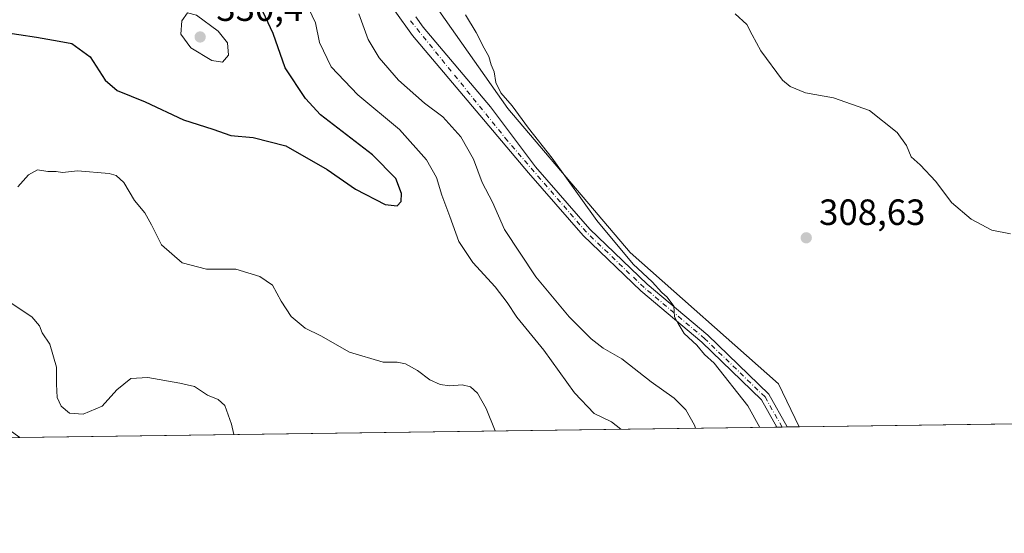
# Model space of a CAD drawing. Units: metres. Extents: x 594460 to 597942, y 4680491 to 4682851.
# Drawn here: x 596410 to 596680, y 4680491 to 4680632 of the extents above; entities that cross this region are included whole.
import ezdxf

# ---------------------------------------------------------------- set-up
doc = ezdxf.new("R2010")
doc.units = ezdxf.units.M
doc.header["$MEASUREMENT"] = 0
doc.linetypes.add('DGN Style 4', pattern=[2.6384748266838614, 1.318413404963828, -0.6592067024819142, 0.001648016756204785, -0.6592067024819142])
for name, color, linetype, lineweight in [('Camino Cxs', 7, 'Continuous', 0), ('Comarca CxS', 21, 'Continuous', 0), ('Comunidad Autónoma CxS', 142, 'Continuous', 0), ('Cultivos herbáceos CxS', 92, 'Continuous', 0), ('Curva de nivel maestra', 30, 'Continuous', 30), ('Curva de nivel normal', 30, 'Continuous', 0), ('Matorral CxS', 135, 'Continuous', 0), ('Municipio CxS', 4, 'Continuous', 0), ('Núcleo urbano CxS', 7, 'Continuous', 0), ('Pista no pavimentada Cxs', 111, 'Continuous', 0), ('Pista no pavimentada eje', 91, 'DGN Style 4', 0), ('Provincia CxS', 1, 'Continuous', 0), ('Punto de cota en terreno', 7, 'Continuous', 0), ('Rótulo de punto de cota en terreno', 7, 'Continuous', 0)]:
    doc.layers.add(name, color=color, linetype=linetype, lineweight=lineweight)
doc.styles.add('Style-Arial', font='txt')

# ---------------------------------------------------------------- blocks, each defined once
blk = doc.blocks.new('*U15')
at = {"layer": 'Cultivos herbáceos CxS', "color": 92, "linetype": 'Continuous', "lineweight": 0}
blk.add_polyline3d([(596820.6714000005, 4680522.747099999, 313.7231999999931), (596623.2372000003, 4680520.041999999, 308.4665999999997), (596617.6162999999, 4680531.8005, 308.3429000000033), (596576.9413000002, 4680567.892700001, 309.5378000000055), (596543.4058999997, 4680607.3847, 310.3902999999991), (596519.8658999996, 4680640.808900001, 311.1971000000049), (596503.6503, 4680663.378900001, 310.9183000000049), (596445.4477000004, 4680717.458100001, 311.9383999999991), (596408.5676999995, 4680759.6273, 313.2286000000022), (596363.7846999997, 4680807.5055, 314.670499999993), (596352.3696999997, 4680817.6085, 314.9685999999929), (596339.6370999999, 4680821.1227, 315.9299000000028), (596288.1882999997, 4680819.6447, 316.2752000000037), (596234.5859000003, 4680828.2327, 316.9078000000009), (596196.6974999999, 4680842.3641, 318.0550999999978), (596162.8960999995, 4680868.681100001, 318.0065999999933), (596131.5579000004, 4680897.612299999, 319.7170000000042), (596141.4061000004, 4680921.490300001, 318.7443999999959)], dxfattribs=at)
blk = doc.blocks.new('5PATER')
at = {"layer": 'Núcleo urbano CxS', "linetype": 'Continuous', "lineweight": 0}
h = blk.add_hatch(color=51, dxfattribs=at)
edge = h.paths.add_edge_path()
edge.add_ellipse((0, 0), major_axis=(-0.1095731443231308, -0.1110710700762829), ratio=0.9994222409660322, start_angle=0, end_angle=360)

msp = doc.modelspace()

# ---------------------------------------------------------------- linework, layer by layer
at = {"layer": 'Camino Cxs', "color": 7, "linetype": 'Continuous', "lineweight": 0}
msp.add_polyline3d([(596402.6201, 4680522.0701, 312.6021999999939), (596409.5049999999, 4680517.113600001, 312.5668000000005), (596405.3020000001, 4680517.056, 311.7219999999944)], dxfattribs=at)
at = {"layer": 'Comarca CxS', "color": 21, "linetype": 'Continuous', "lineweight": 0, "flags": 128}
msp.add_lwpolyline([(595687.1655943199, 4680507.216458712), (594491.2000007022, 4680490.829983187), (594460.0900007029, 4682803.969983161), (595397.5863258411, 4682816.819277773), (597895.090000729, 4682851.049983163), (597927.330000727, 4680537.909983187)], close=True, dxfattribs=at)
at = {"layer": 'Comunidad Autónoma CxS', "color": 142, "linetype": 'Continuous', "lineweight": 0, "flags": 128}
msp.add_lwpolyline([(595687.1655943199, 4680507.216458712), (594491.2000007022, 4680490.829983187), (594460.0900007029, 4682803.969983161), (595397.5863258411, 4682816.819277773), (597895.090000729, 4682851.049983163), (597927.330000727, 4680537.909983187)], close=True, dxfattribs=at)
at = {"layer": 'Cultivos herbáceos CxS', "color": 92, "linetype": 'Continuous', "lineweight": 0, "extrusion": (-0.02661015477954626, -0.0003645931968914894, 0.9996458206456972), "elevation": -17274.36510469464, "flags": 128}
msp.add_lwpolyline([(-4671907.043121333, 660662.0732093332), (-4671907.043121333, 660464.5506201133)], dxfattribs=at)
at = {"layer": 'Cultivos herbáceos CxS', "color": 92, "linetype": 'Continuous', "lineweight": 0}
msp.add_polyline3d([(596162.8960999995, 4680868.681100001, 318.0065999999933), (596196.6974999999, 4680842.3641, 318.0550999999978), (596234.5859000003, 4680828.2327, 316.9078000000009), (596288.1882999997, 4680819.6447, 316.2752000000037), (596339.6370999999, 4680821.1227, 315.9299000000028), (596352.3696999997, 4680817.6085, 314.9685999999929), (596363.7846999997, 4680807.5055, 314.670499999993), (596408.5676999995, 4680759.6273, 313.2286000000022), (596445.4477000004, 4680717.458100001, 311.9383999999991), (596503.6503, 4680663.378900001, 310.9183000000049), (596519.8658999996, 4680640.808900001, 311.1971000000049), (596543.4058999997, 4680607.3847, 310.3902999999991), (596576.9413000002, 4680567.892700001, 309.5378000000055), (596617.6162999999, 4680531.8005, 308.3429000000033), (596623.2372000003, 4680520.042099999, 308.4665999999997)], dxfattribs=at)
at = {"layer": 'Curva de nivel maestra', "color": 30, "linetype": 'Continuous', "lineweight": 30, "elevation": 325, "flags": 128}
msp.add_lwpolyline([(596404.3899999997, 4680628.4101), (596414.1100000005, 4680626.9001), (596420.3499999996, 4680625.890100001), (596423.8300000001, 4680625.1801), (596428.8600000005, 4680621.540100001), (596432.9900000002, 4680615.140100001), (596436.2199999997, 4680612.300100001), (596443.9500000002, 4680609.170100001), (596454.4299999997, 4680604.3101), (596462.4299999997, 4680601.6801), (596467.3899999997, 4680599.960100001), (596473.5499999998, 4680599.420100001), (596482.5199999996, 4680597.1501), (596493.8399999999, 4680590.6501), (596501.5599999996, 4680585.270099999), (596509.7400000002, 4680581.0701), (596512.9900000002, 4680580.6501), (596514.1200000001, 4680581.850099999), (596514.2599999999, 4680584.0701), (596512.6600000003, 4680588.130100001), (596506.2599999999, 4680594.6501), (596491.9800000006, 4680605.6801), (596487.8600000005, 4680610.100099999), (596482.3200000003, 4680618.5601), (596479.0099999999, 4680627.920100001), (596475.5899999999, 4680635.380100001)], dxfattribs=at)
at = {"layer": 'Curva de nivel normal', "color": 30, "linetype": 'Continuous', "lineweight": 0, "flags": 128}
for points, elevation in [([(596455.4900000002, 4680633.620100001), (596454.0099999999, 4680631.4301), (596453.6699999999, 4680627.800100001), (596456.4400000004, 4680624.040100001), (596462.2199999997, 4680620.520099999), (596465.1500000004, 4680620.0801), (596466.7800000003, 4680622.030099999), (596466.4800000006, 4680625.390100001), (596463.9800000006, 4680628.5601), (596458.0300000003, 4680632.9801), (596455.4900000002, 4680633.620100001)], 330), ([(596488.8399999999, 4680634.7601), (596490.6299999999, 4680630.840100001), (596491.7400000002, 4680625.520099999), (596494.9699999997, 4680618.850099999), (596502.2199999997, 4680611.140100001), (596513.6600000003, 4680601.5801), (596521.0700000003, 4680593.3201), (596523.8399999999, 4680588.420100001), (596525.3200000003, 4680583.5701), (596527.5099999999, 4680577.7501), (596529.9400000004, 4680570.860099999), (596533.8099999996, 4680565.1501), (596539.8799999999, 4680558.440099999), (596543.1799999997, 4680554.170100001), (596545.8399999999, 4680550.120100001), (596553.2599999999, 4680541.100099999), (596561.6799999997, 4680529.3301), (596567.0199999996, 4680523.7301), (596571.7999999998, 4680521.380100001), (596574.3971999995, 4680519.3729)], 320), ([(596594.8338000001, 4680519.652899999), (596594.5300000003, 4680520.470100001), (596592.2199999997, 4680524.7301), (596589.0300000003, 4680527.9301), (596582.6799999997, 4680532.420100001), (596574.6200000001, 4680538.720100001), (596569.5499999998, 4680541.640100001), (596566.2599999999, 4680544.1801), (596560.1799999997, 4680550.2401), (596551.0499999998, 4680561.220100001), (596542.4400000004, 4680574.170100001), (596539.1399999997, 4680581.720100001), (596536.3499999996, 4680587.100099999), (596533.9199999999, 4680593.5101), (596530.4800000006, 4680599.5601), (596525.54, 4680605.120100001), (596520.5700000003, 4680608.8201), (596513.3499999996, 4680615.1801), (596508.0599999996, 4680621.300100001), (596505.04, 4680626.300100001), (596502.4800000006, 4680633.360099999)], 315), ([(596612.4522000002, 4680519.894200001), (596609.2300000006, 4680525.770099999), (596599.9400000004, 4680537.540100001), (596597.2800000003, 4680539.880100001), (596595.1699999999, 4680542.440099999), (596591.7199999997, 4680545.6501), (596590.0899999999, 4680548.4001), (596589.1200000001, 4680550.220100001), (596588.9100000003, 4680553.1601), (596587.0700000003, 4680555.6601), (596585.6399999997, 4680556.9001), (596582.9400000004, 4680559.860099999), (596577.7800000003, 4680564.710100001), (596567.7599999999, 4680576.6801), (596555.5, 4680593.7501), (596549.0499999998, 4680601.970100001), (596544.5499999998, 4680608.130100001), (596541.4600000001, 4680611.700099999), (596540.0800000001, 4680614.550100001), (596539.6100000005, 4680617.4301), (596538.7999999998, 4680619.390100001), (596538.2000000002, 4680621.600099999), (596536.8700000001, 4680623.960100001), (596534.7400000002, 4680628.220100001), (596531.7599999999, 4680633.0601)], 310), ([(596605.7400000002, 4680633.370100001), (596608.9699999997, 4680630.380100001), (596610.3899999997, 4680627.600099999), (596612.7599999999, 4680623.2301), (596618.6799999997, 4680615.140100001), (596620.7999999998, 4680613.390100001), (596625.0599999996, 4680611.700099999), (596632.6799999997, 4680610.270099999), (596642.54, 4680606.800100001), (596650.1799999997, 4680600.770099999), (596652.7400000002, 4680597.200099999), (596654.0300000003, 4680594.140100001), (596656.4600000001, 4680591.9301), (596660.75, 4680587.340100001), (596665.04, 4680581.630100001), (596670.4400000004, 4680577.030099999), (596676.1600000003, 4680573.960100001), (596681.2100000001, 4680573.0001)], 310), ([(596539.9342999998, 4680518.900800001), (596537.4000000004, 4680525.0701), (596535.0800000001, 4680529.2401), (596533.1200000001, 4680531.0101), (596530.8099999996, 4680531.540100001), (596527.4400000004, 4680531.280099999), (596524.7999999998, 4680531.620100001), (596521.9500000002, 4680532.960100001), (596518.5999999996, 4680535.520099999), (596515.2800000003, 4680537.340100001), (596513.0199999996, 4680537.8201), (596509.1600000003, 4680537.8101), (596499.9600000001, 4680540.550100001), (596492.0599999996, 4680544.9901), (596487.8200000003, 4680547.0801), (596483.9600000001, 4680550.3201), (596481.2300000006, 4680554.4801), (596478.8200000003, 4680558.870100001), (596475.3200000003, 4680561.3201), (596468.7599999999, 4680563.340100001), (596460.7800000003, 4680563.300100001), (596454.0199999996, 4680565.0101), (596448.3899999997, 4680569.9301), (596445.6799999997, 4680575.5001), (596443.8399999999, 4680578.7601), (596441.0300000003, 4680582.130100001), (596438.1100000005, 4680587.030099999), (596435.9699999997, 4680588.970100001), (596434.0800000001, 4680589.520099999), (596425.4000000004, 4680590.2301), (596421.2000000002, 4680589.780099999), (596419.4699999997, 4680590.050100001), (596417.2100000001, 4680590.120100001), (596414.4299999997, 4680590.520099999), (596411.9299999997, 4680589.220100001), (596408.9600000001, 4680585.840100001)], 320), ([(596407.1699999999, 4680553.960100001), (596412.7999999998, 4680550.220100001), (596414.9000000004, 4680547.7501), (596415.6600000003, 4680545.8301), (596417.7599999999, 4680542.7601), (596419.6399999997, 4680536.4001), (596419.5999999996, 4680531.7301), (596419.8200000003, 4680528.0601), (596420.8600000005, 4680525.700099999), (596423.1500000004, 4680523.8301), (596426.9100000003, 4680523.5001), (596432.1399999997, 4680525.7301), (596436.1399999997, 4680530.2301), (596439.9400000004, 4680533.2601), (596444.6200000001, 4680533.5801), (596453.4100000003, 4680532.050100001), (596457.4600000001, 4680531.130100001), (596460.9699999997, 4680528.720100001), (596463.9100000003, 4680527.5801), (596465.7699999996, 4680525.860099999), (596467.5499999998, 4680520.8101), (596468.2540999996, 4680517.918600001)], 315.0000000000001)]:
    msp.add_lwpolyline(points, dxfattribs=dict(at, elevation=elevation))
at = {"layer": 'Matorral CxS', "color": 135, "linetype": 'Continuous', "lineweight": 0, "extrusion": (0.01319195496880647, 0.0001807516524030291, 0.9999129660390155), "elevation": 9025.758382251042, "flags": 128}
msp.add_lwpolyline([(596561.1849853803, 4680518.404038243), (596353.4913055844, 4680515.558538196)], dxfattribs=at)
at = {"layer": 'Matorral CxS', "color": 135, "linetype": 'Continuous', "lineweight": 0, "extrusion": (0.1373756694155153, 0.001884373483387671, 0.9905172257912602), "elevation": 91086.82652916401, "flags": 128}
msp.add_lwpolyline([(4671896.70013799, -654450.5590808131), (4671896.700137989, -654449.1237360287)], dxfattribs=at)
at = {"layer": 'Matorral CxS', "color": 135, "linetype": 'Continuous', "lineweight": 0, "extrusion": (0.1149125825864197, 0.001574145027998536, 0.9933743606670902), "elevation": 76233.78352166644, "flags": 128}
msp.add_lwpolyline([(4671908.793541454, -656261.8662563582), (4671908.793541455, -656260.4331274068)], dxfattribs=at)
at = {"layer": 'Matorral CxS', "color": 135, "linetype": 'Continuous', "lineweight": 0, "extrusion": (0.1229925127096186, 0.001685038754946873, 0.9924061680893408), "elevation": 81573.17290473993, "flags": 128}
msp.add_lwpolyline([(4671907.667047823, -655630.8518704275), (4671907.667047823, -655627.6153917593)], dxfattribs=at)
at = {"layer": 'Matorral CxS', "color": 135, "linetype": 'Continuous', "lineweight": 0}
for points in [[(596162.8960999995, 4680868.681100001, 318.0065999999933), (596196.6974999999, 4680842.3641, 318.0550999999978), (596234.5859000003, 4680828.2327, 316.9078000000009), (596288.1882999997, 4680819.6447, 316.2752000000037), (596339.6370999999, 4680821.1227, 315.9299000000028), (596352.3696999997, 4680817.6085, 314.9685999999929), (596363.7846999997, 4680807.5055, 314.670499999993), (596408.5676999995, 4680759.6273, 313.2286000000022), (596445.4477000004, 4680717.458100001, 311.9383999999991), (596503.6503, 4680663.378900001, 310.9183000000049), (596519.8658999996, 4680640.808900001, 311.1971000000049), (596543.4058999997, 4680607.3847, 310.3902999999991), (596576.9413000002, 4680567.892700001, 309.5378000000055), (596617.6162999999, 4680531.8005, 308.3429000000033), (596623.2372000003, 4680520.042099999, 308.4665999999997)], [(596408.5676999995, 4680759.6273, 313.2286000000022), (596445.4477000004, 4680717.458100001, 311.9383999999991), (596503.6503, 4680663.378900001, 310.9183000000049), (596519.8658999996, 4680640.808900001, 311.1971000000049), (596543.4058999997, 4680607.3847, 310.3902999999991), (596576.9413000002, 4680567.892700001, 309.5378000000055), (596617.6162999999, 4680531.8005, 308.3429000000033), (596623.2372000003, 4680520.041999999, 308.4665999999997), (596409.0970999999, 4680517.107999999, 311.8919000000024)]]:
    msp.add_polyline3d(points, dxfattribs=at)
at = {"layer": 'Municipio CxS', "color": 4, "linetype": 'Continuous', "lineweight": 0, "flags": 128}
msp.add_lwpolyline([(597927.330000727, 4680537.909983187), (595687.1655943199, 4680507.216458712)], dxfattribs=at)
at = {"layer": 'Pista no pavimentada Cxs', "color": 111, "linetype": 'Continuous', "lineweight": 0, "extrusion": (0.1673736812472639, 0.002288438348049412, 0.9858908732084228), "elevation": 110874.2965094096, "flags": 128}
msp.add_lwpolyline([(4671925.967097141, -651181.7345657875), (4671925.96709714, -651178.8484797124)], dxfattribs=at)
at = {"layer": 'Pista no pavimentada Cxs', "color": 111, "linetype": 'Continuous', "lineweight": 0}
for points in [[(596617.1804999998, 4680519.959200001, 309.5690999999933), (596612.9301000005, 4680527.460100001, 309.196299999996), (596596.5401, 4680543.300100001, 310.1606999999931), (596579.9001000002, 4680557.3301, 311.1889999999985), (596564.0301000001, 4680572.5601, 311.0872999999993), (596549.0601000005, 4680589.700099999, 312.1956999999966), (596535.7200999996, 4680605.590100001, 313.8555999999954), (596517.2701000003, 4680627.440099999, 314.2737999999954), (596502.6700999998, 4680647.7601, 312.7174999999988), (596492.9401000004, 4680659.610099999, 312.8693999999959), (596474.0201000003, 4680678.700099999, 313.1637999999948), (596448.1401000004, 4680701.370100001, 313.8190000000032), (596438.6901000004, 4680710.590100001, 314.1098000000056), (596406.5900999998, 4680748.9101, 314.7360000000044)], [(596518.1198000005, 4680632.519900001, 314.3850999999996), (596520.1501000002, 4680629.690099999, 315.665599999993), (596538.5800999999, 4680607.870100001, 314.5654000000068), (596550.9401000004, 4680591.340100001, 311.4992999999959), (596565.8400999998, 4680574.290100001, 310.6815999999963), (596581.5800999999, 4680559.190099999, 311.0914000000048), (596598.2200999996, 4680545.1501, 309.9704000000056), (596614.9301000005, 4680529.0101, 308.9716000000044), (596620.0256000003, 4680519.998000001, 309.0859999999957), (596617.1804999998, 4680519.9593, 309.5690999999933), (596612.9301000005, 4680527.460100001, 309.196299999996), (596596.5401, 4680543.300100001, 310.1606999999931), (596579.9001000002, 4680557.3301, 311.1889999999985), (596564.0301000001, 4680572.5601, 311.0872999999993), (596549.0601000005, 4680589.700099999, 312.1956999999966), (596535.7200999996, 4680605.590100001, 313.8555999999954), (596517.2701000003, 4680627.440099999, 314.2737999999954), (596502.6700999998, 4680647.7601, 312.7174999999988)], [(596518.1198000005, 4680632.519900001, 314.3850999999996), (596520.1501000002, 4680629.690099999, 315.665599999993), (596538.5800999999, 4680607.870100001, 314.5654000000068), (596550.9401000004, 4680591.340100001, 311.4992999999959), (596565.8400999998, 4680574.290100001, 310.6815999999963), (596581.5800999999, 4680559.190099999, 311.0914000000048), (596598.2200999996, 4680545.1501, 309.9704000000056), (596614.9301000005, 4680529.0101, 308.9716000000044), (596620.0256000003, 4680519.9981, 309.0859999999957)]]:
    msp.add_polyline3d(points, dxfattribs=at)
at = {"layer": 'Pista no pavimentada eje', "color": 91, "linetype": 'DGN Style 4', "lineweight": 0}
msp.add_polyline3d([(596618.6021999996, 4680519.978499999, 309.3255999999965), (596613.9301000005, 4680528.235099999, 309.0886000000028), (596597.3800999997, 4680544.225099999, 310.0809000000008), (596580.7401000002, 4680558.2601, 311.1763000000064), (596564.9351000005, 4680573.425100001, 310.9000999999989), (596543.3300999999, 4680598.465100001, 311.9916999999987), (596516.4055000005, 4680631.7751, 313.8745999999956)], dxfattribs=at)
at = {"layer": 'Provincia CxS', "color": 1, "linetype": 'Continuous', "lineweight": 0, "flags": 128}
msp.add_lwpolyline([(595687.1655943199, 4680507.216458712), (594491.2000007022, 4680490.829983187), (594460.0900007029, 4682803.969983161), (595397.5863258411, 4682816.819277773), (597895.090000729, 4682851.049983163), (597927.330000727, 4680537.909983187)], close=True, dxfattribs=at)

# ---------------------------------------------------------------- block references
at = {"layer": 'Cultivos herbáceos CxS', "color": 92, "linetype": 'Continuous', "lineweight": 0}
msp.add_blockref('*U15', (0, 0), dxfattribs=at)
at = {"layer": 'Punto de cota en terreno', "color": 7, "linetype": 'Continuous', "lineweight": 0, "xscale": 10, "yscale": 10, "zscale": 10}
for p in [(596459, 4680627, 330.3999999999942), (596625.2199999997, 4680571.9, 308.6300000000047)]:
    msp.add_blockref('5PATER', p, dxfattribs=at)

# ---------------------------------------------------------------- texts
at = {"layer": 'Rótulo de punto de cota en terreno', "color": 7, "linetype": 'Continuous', "lineweight": 0, "style": 'Style-Arial'}
for s, p in [('330,4', (596463.4096999997, 4680631.409700001)), ('308,63', (596628.7478, 4680575.427800001))]:
    msp.add_text(s, height=7.000000000000002, dxfattribs=at).set_placement(p)

doc.saveas('drawing.dxf')
